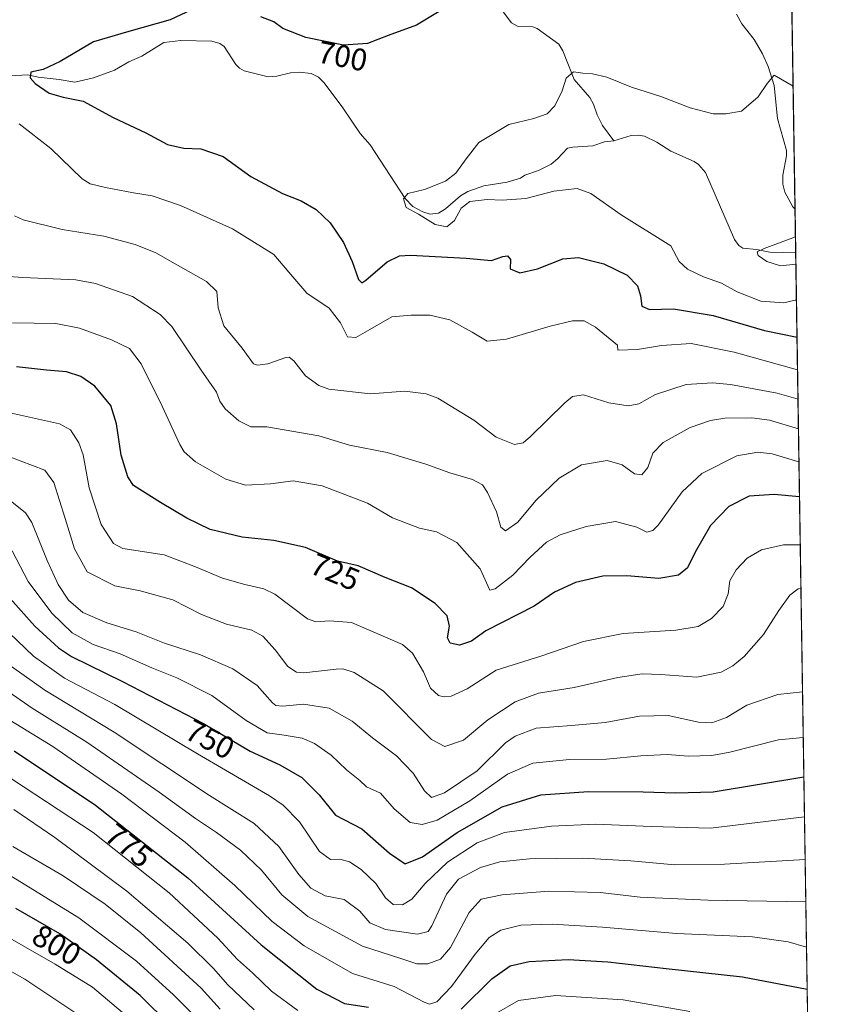
# Model space of a CAD drawing. Units: metres. Extents: x 603478 to 606907, y 4766230 to 4768595.
# Drawn here: x 606648 to 606907, y 4766668 to 4766984 of the extents above; entities that cross this region are included whole.
import ezdxf
from ezdxf.enums import TextEntityAlignment as Align

# ---------------------------------------------------------------- set-up
doc = ezdxf.new("R2010")
doc.units = ezdxf.units.M
doc.header["$MEASUREMENT"] = 0
for name, color, linetype, lineweight in [('Arbolado forestal CxS', 92, 'Continuous', 0), ('Comarca CxS', 21, 'Continuous', 0), ('Comunidad Autónoma CxS', 142, 'Continuous', 0), ('Corriente natural lineal', 142, 'Continuous', 13), ('Curva de nivel maestra', 30, 'Continuous', 30), ('Curva de nivel normal', 30, 'Continuous', 0), ('Espacio natural protegido CxS', 121, 'Continuous', 0), ('Municipio CxS', 4, 'Continuous', 0), ('Provincia CxS', 1, 'Continuous', 0), ('Rótulo de curva de nivel directora', 7, 'Continuous', 0)]:
    doc.layers.add(name, color=color, linetype=linetype, lineweight=lineweight)
doc.styles.add('Style-Arial', font='txt')

# ---------------------------------------------------------------- blocks, each defined once
blk = doc.blocks.new('*U5')
at = {"layer": 'Arbolado forestal CxS', "color": 92, "linetype": 'Continuous', "lineweight": 0}
blk.add_polyline3d([(604907.3662999999, 4768565.160800001, 857.3821999999927), (606870.9400000004, 4768595.4, 795.9867999999989), (606907.1500000004, 4766281.869999999, 865.1922999999952), (604694.8973000003, 4766247.806, 701.0564000000013)], dxfattribs=at)

msp = doc.modelspace()

# ---------------------------------------------------------------- linework, layer by layer
at = {"layer": 'Arbolado forestal CxS', "color": 92, "linetype": 'Continuous', "lineweight": 0, "extrusion": (0.001889564686613664, -0.1207280367544926, 0.99268382211392), "elevation": -573668.5153343412, "flags": 128}
msp.add_lwpolyline([(681422.7509040206, 4722517.791272397), (681422.7509040205, 4722123.101974897)], dxfattribs=at)
at = {"layer": 'Arbolado forestal CxS', "color": 92, "linetype": 'Continuous', "lineweight": 0, "extrusion": (0.001565216421404711, -0.1000124740720254, 0.9949849522116135), "elevation": -475114.279794629, "flags": 128}
msp.add_lwpolyline([(681417.0266023497, 4733055.712553167), (681417.0266023497, 4733041.634033561)], dxfattribs=at)
at = {"layer": 'Arbolado forestal CxS', "color": 92, "linetype": 'Continuous', "lineweight": 0, "extrusion": (-0.005786315968543677, 0.3697025748723041, 0.929132135210219), "elevation": 1759467.555844452, "flags": 128}
msp.add_lwpolyline([(-681422.072903012, -4419466.453203909), (-681422.072903012, -4419026.923674876)], dxfattribs=at)
at = {"layer": 'Comarca CxS', "color": 21, "linetype": 'Continuous', "lineweight": 0, "flags": 128}
msp.add_lwpolyline([(606882.1240047774, 4767880.831391303), (606907.1500008191, 4766281.869982303), (603513.1700007931, 4766229.6099823)], dxfattribs=at)
at = {"layer": 'Comunidad Autónoma CxS', "color": 142, "linetype": 'Continuous', "lineweight": 0, "flags": 128}
msp.add_lwpolyline([(606907.1500008191, 4766281.869982303), (603513.1700007931, 4766229.6099823), (603493.7956335682, 4767507.721574812), (603489.9690853873, 4767760.155914087), (603486.5552, 4767985.3651), (603478.1000007931, 4768543.149982278), (604281.8956407392, 4768555.528497678), (604787.4778738437, 4768563.314535471), (605271.5969340343, 4768570.769974606), (606310.7580006007, 4768586.773135889), (606870.9400008193, 4768595.399982279), (606876.1215330965, 4768264.341424754), (606879.0147661023, 4768079.486927185), (606882.1240047774, 4767880.831391303)], close=True, dxfattribs=at)
at = {"layer": 'Corriente natural lineal', "color": 142, "linetype": 'Continuous', "lineweight": 13}
for points in [[(606802.4342999998, 4766987.629699999, 697.3613000000041), (606806.1190999999, 4766982.798699999, 697.0029000000068), (606808.2090999996, 4766981.670499999, 696.7612999999983), (606812.9234999996, 4766981.5723, 696.523199999996), (606814.3365000002, 4766981.0759, 696.5050000000047), (606821.2587000001, 4766975.948100001, 695.9974999999977), (606822.6385000005, 4766973.8211, 695.5963999999949), (606826.1829000004, 4766964.601500001, 694.673299999995), (606831.2096999995, 4766958.9047, 693.9821999999986), (606832.4272999996, 4766956.726299999, 693.6252999999997), (606833.6063000001, 4766953.269300001, 693.2893999999942), (606835.2909000004, 4766949.870300001, 692.760500000004), (606839.0000999998, 4766945.0001, 692.3665000000037)], [(606878.3481000002, 4766985.672900001, 697.2988000000041), (606880.0285, 4766982.483300001, 697.1300000000047), (606883.9759000001, 4766977.5187, 696.2259000000049), (606886.6382999998, 4766972.850099999, 695.5521000000008), (606888.4939000001, 4766968.790100001, 695.217499999999), (606890.4165000003, 4766962.7565, 694.8277999999991), (606891.4490999999, 4766952.170700001, 693.7462999999989), (606894.4184999998, 4766941.8903, 693.043399999995), (606894.4118999997, 4766940.0933, 692.9107999999978), (606893.1573000001, 4766933.9351, 692.3136999999988), (606893.2074999996, 4766931.080700001, 691.9737000000023), (606893.8517000005, 4766928.4351, 691.6655000000028), (606896.4307000004, 4766923.726100001, 691.1324000000022), (606897.1160000004, 4766922.963, 691.0195999999996)], [(606645.1350999996, 4766965.8619, 700.1294999999955), (606650.8547, 4766966.0997, 699.9097000000038), (606654.1794999996, 4766965.346899999, 699.7684000000008), (606660.8835000005, 4766964.687899999, 699.4995999999956), (606666.0083, 4766963.7467, 699.1652999999933), (606671.9146999996, 4766965.1589, 699.031799999997), (606678.7267000005, 4766967.644300001, 698.8381999999983), (606683.2994999997, 4766970.3051, 698.5745000000024), (606687.4703000003, 4766972.1403, 698.1665999999968), (606694.4820999998, 4766976.557499999, 698.1661000000023), (606700.0116999998, 4766977.1237, 697.8028999999951), (606709.9397, 4766976.9143, 697.6242000000057), (606712.5374999996, 4766976.192500001, 697.5650000000023), (606713.8435000004, 4766975.225099999, 697.540599999993), (606717.6363000004, 4766969.4235, 697.9622999999992), (606718.7839000003, 4766968.252699999, 697.9652999999962), (606720.2597000003, 4766967.4351, 697.8558000000048), (606728.0630999999, 4766965.514699999, 697.1462000000029), (606730.7767000003, 4766965.701900001, 696.9269999999962), (606735.1416999997, 4766966.794299999, 696.4651000000014), (606738.0469000004, 4766966.988100001, 696.2694000000047), (606741.8186999997, 4766966.596100001, 696.5406999999977), (606744.1520999996, 4766965.4209, 696.526199999993), (606746.0263, 4766963.592700001, 696.2927999999956), (606752.0253, 4766955.561699999, 695.9649999999965), (606757.5280999999, 4766947.3443, 695.4523000000045), (606760.7988999998, 4766943.637700001, 695.3059999999969), (606771.9814999999, 4766926.372099999, 694.8264999999956), (606774.4974999996, 4766923.8577, 694.7375999999931), (606777.6151000002, 4766922.1417, 694.4894999999962), (606780.0603, 4766921.4189, 694.5610000000015), (606782.6628999999, 4766921.732899999, 694.5056999999942), (606784.8904999997, 4766923.0613, 694.5733000000037), (606789.7779000001, 4766927.287900001, 694.6518999999971), (606792.1215000004, 4766928.6381, 694.5136999999959), (606797.2134999996, 4766930.460899999, 694.0445999999939), (606804.7222999996, 4766931.701099999, 693.5436000000045), (606809.0000999998, 4766933.0001, 693.4861999999994), (606810.3857000005, 4766933.9593, 693.4719999999943), (606814.8213000001, 4766935.4233, 693.383799999996), (606818.8365000002, 4766937.442100001, 693.1923999999999), (606820.8998999996, 4766939.125299999, 693.1376000000018), (606824.1025, 4766942.5407, 692.7920000000013), (606825.7474999996, 4766942.942100001, 692.8025000000052), (606832.1671000002, 4766943.350299999, 692.6296000000002), (606835.9555000003, 4766944.602299999, 692.4689000000071), (606839.0000999998, 4766945.0001, 692.3665000000037)], [(606839.0000999998, 4766945.0001, 692.3665000000037), (606844.4877000004, 4766946.6689, 692.3331999999937), (606846.8557000002, 4766946.7839, 692.2679999999964), (606848.7673000004, 4766946.4319, 692.1772000000057), (606852.8065, 4766944.5417, 691.8870000000024), (606857.2735000001, 4766941.6053, 691.6110000000045), (606864.7423, 4766938.330499999, 691.3565999999992), (606866.1558999997, 4766937.367699999, 691.2455000000045), (606868.3289000001, 4766934.7347, 691.1876000000047), (606877.6491, 4766913.2477, 690.2611000000034), (606879.1206999999, 4766911.341700001, 690.2320000000036), (606880.3391000004, 4766910.488299999, 690.2136000000028), (606884.7717000004, 4766910.0429, 690.2406000000046), (606889.0231, 4766909.144300001, 690.0963999999949), (606897.3351999996, 4766908.956700001, 689.6113999999943)]]:
    msp.add_polyline3d(points, dxfattribs=at)
at = {"layer": 'Curva de nivel maestra', "color": 30, "linetype": 'Continuous', "lineweight": 30, "flags": 128}
for points, elevation in [([(606703.3700000001, 4766987.0001), (606696.6100000005, 4766983.840100001), (606683.25, 4766980.0801), (606671.9199999999, 4766976.7401), (606661.25, 4766970.380100001), (606655.75, 4766967.8301), (606651.8600000005, 4766966.9801), (606651.6200000001, 4766965.200099999), (606653.2599999999, 4766963.4001), (606657.6799999997, 4766960.2601), (606662.25, 4766958.960100001), (606668.5899999999, 4766957.6601), (606678.2100000001, 4766952.4801), (606688.7199999997, 4766947.470100001), (606695.6699999999, 4766943.800100001), (606700.9299999997, 4766942.590100001), (606706.3499999996, 4766942.380100001), (606713.6200000001, 4766939.950099999), (606722.4500000002, 4766933.540100001), (606732.6100000005, 4766928.030099999), (606738.5800000001, 4766925.6601), (606743.4400000004, 4766922.860099999), (606747.8600000005, 4766918.610099999), (606752.1799999997, 4766912.270099999), (606754.9900000002, 4766906.200099999), (606756.9600000001, 4766900.4101), (606758.0999999996, 4766899.390100001), (606759.3799999999, 4766900.220100001), (606766.25, 4766906.100099999), (606770.1500000004, 4766908.020099999), (606773.6600000003, 4766908.190099999), (606791.5800000001, 4766907.300100001), (606799.7400000002, 4766906.4901), (606803.3799999999, 4766907.8301), (606804.8799999999, 4766908.040100001), (606805.8300000001, 4766906.800100001), (606805.6600000003, 4766903.790100001), (606808.8300000001, 4766902.5101), (606814.4600000001, 4766903.850099999), (606822.6100000005, 4766907.0001), (606827.6200000001, 4766907.520099999), (606835.7100000001, 4766905.4901), (606843.2400000002, 4766901.7601), (606846.5800000001, 4766898.380100001), (606847.5599999996, 4766895.1601), (606847.9600000001, 4766891.870100001), (606850.3799999999, 4766890.8101), (606858.1100000005, 4766890.960100001), (606870.8300000001, 4766888.880100001), (606887.3200000003, 4766884.0801), (606897.7582, 4766881.933300001)], 700), ([(606782.9100000003, 4766986.460100001), (606775.5800000001, 4766982.110099999), (606766.5800000001, 4766978.790100001), (606759.8600000005, 4766976.200099999), (606752.1900000004, 4766975.690099999), (606740.0599999996, 4766978.130100001), (606732.7100000001, 4766981.0801), (606729.79, 4766983.200099999), (606725.7100000001, 4766984.8201)], 700), ([(606898.5612000005, 4766830.6231), (606890.4400000004, 4766831.3301), (606882.4000000004, 4766830.860099999), (606875.9000000004, 4766827.530099999), (606869.9800000006, 4766821.420100001), (606865.0199999996, 4766812.8101), (606862.5499999998, 4766807.7601), (606859.6900000004, 4766805.440099999), (606853.3600000005, 4766804.4101), (606843.1200000001, 4766805.210100001), (606835.3899999997, 4766805.130100001), (606826.6100000005, 4766803.120100001), (606819.9100000003, 4766799.940099999), (606813.4100000003, 4766795.460100001), (606797.9100000003, 4766787.550100001), (606793.3099999996, 4766784.280099999), (606789.4299999997, 4766782.920100001), (606786.4800000006, 4766783.5801), (606785.6100000005, 4766785.270099999), (606786.2199999997, 4766789.040100001), (606785.4400000004, 4766792.3301), (606781.6200000001, 4766796.300100001), (606774, 4766801.360099999), (606765.5899999999, 4766804.7301), (606756.9000000004, 4766808.4801), (606750.2300000006, 4766809.9901), (606739.9500000002, 4766814.290100001), (606729.8600000005, 4766816.5801), (606719.6799999997, 4766817.6801), (606709.3799999999, 4766820.090100001), (606701.8799999999, 4766823.7401), (606693.4400000004, 4766828.8101), (606684.7800000003, 4766834.190099999), (606682.9199999999, 4766836.9901), (606680.7800000003, 4766843.950099999), (606679.3700000001, 4766854.0801), (606677.4800000006, 4766859.940099999), (606672.3499999996, 4766866.120100001), (606667.9100000003, 4766869.2601), (606663.2800000003, 4766870.700099999), (606656.8399999999, 4766871.2501), (606647.2800000003, 4766872.350099999)], 725), ([(606640.7000000002, 4766802.8201), (606653.1600000003, 4766789.0101), (606660.6699999999, 4766782.100099999), (606664.9100000003, 4766779.360099999), (606681.2199999997, 4766771.340100001), (606707.29, 4766757.780099999), (606722.2400000002, 4766748.920100001), (606731.79, 4766744.5001), (606738.8600000005, 4766740.4101), (606744.3799999999, 4766734.880100001), (606749.5899999999, 4766728.360099999), (606758.0499999998, 4766723.9801), (606766.9100000003, 4766716.110099999), (606771.9800000006, 4766712.7601), (606777.5199999996, 4766714.960100001), (606788.6500000004, 4766722.7601), (606803.0800000001, 4766731.020099999), (606815.5800000001, 4766734.9101), (606830.8300000001, 4766735.9301), (606848.3300000001, 4766735.9001), (606858.7699999996, 4766735.540100001), (606870.8799999999, 4766735.8201), (606899.9698999999, 4766740.6215)], 750), ([(606646.5, 4766748.9901), (606672.5599999996, 4766731.520099999), (606702.2000000002, 4766708.200099999), (606725.7599999999, 4766686.7601), (606743.6200000001, 4766672.440099999), (606752.4800000006, 4766667.8201), (606760.2000000002, 4766666.700099999)], 775), ([(606696.5999999996, 4766660.9001), (606686.9600000001, 4766670.4801), (606672.9500000002, 4766681.890100001), (606661.1100000005, 4766690.200099999), (606646.9699999997, 4766698.390100001)], 800), ([(606789.9600000001, 4766666.020099999), (606799.8200000003, 4766675.840100001), (606805.7300000006, 4766680.0101), (606811.7999999998, 4766681.390100001), (606824.25, 4766682.040100001), (606837.0700000003, 4766681.2501), (606855.7999999998, 4766679.120100001), (606880.2400000002, 4766676.4801), (606901.0369999995, 4766672.443700001)], 775)]:
    msp.add_lwpolyline(points, dxfattribs=dict(at, elevation=elevation))
at = {"layer": 'Curva de nivel normal', "color": 30, "linetype": 'Continuous', "lineweight": 0, "flags": 128}
for points, elevation in [([(606896.4977000002, 4766962.4691), (606890.4000000004, 4766966.039999999), (606888.1699999999, 4766963.380000001), (606885.2999999998, 4766959.08), (606879.9800000006, 4766954.430000001), (606874.8700000001, 4766953.630000001), (606870.8600000005, 4766953.630000001), (606863.4699999997, 4766955.600000001), (606853.9900000002, 4766959.24), (606844.6799999997, 4766962.230000001), (606836.6900000004, 4766965.350000001), (606832.0999999996, 4766966.52), (606829, 4766966.699999999), (606826.0099999999, 4766967.09), (606823.6799999997, 4766965.060000001), (606822.3600000005, 4766961.029999999), (606820.04, 4766956.15), (606817.5800000001, 4766953.600000001), (606813.2400000002, 4766952.17), (606805.2400000002, 4766950.220000001), (606795.5800000001, 4766944.41), (606791.5800000001, 4766939.199999999), (606788.2400000002, 4766934.560000001), (606784.9100000003, 4766931.970000001), (606778.2400000002, 4766929.310000001), (606772.79, 4766928.029999999), (606771.4199999999, 4766926.310000001), (606772.3499999996, 4766923.550000001), (606776.2199999997, 4766921.42), (606781.5599999996, 4766918.09), (606785.3700000001, 4766917.369999999), (606787.8600000005, 4766919.359999999), (606789.9100000003, 4766923.33), (606792.75, 4766925.5), (606798.3300000001, 4766926.140000001), (606803.1200000001, 4766925.869999999), (606810.6699999999, 4766926.42), (606819.7400000002, 4766928.83), (606827.2100000001, 4766929.630000001), (606831.5800000001, 4766928), (606841.29, 4766921.199999999), (606857.25, 4766911.180000001), (606859.9500000002, 4766906.24), (606862.5499999998, 4766903.720000001), (606867.7800000003, 4766901.310000001), (606873.5599999996, 4766899.199999999), (606878.5300000003, 4766896.460000001), (606886.1600000003, 4766893.470000001), (606893.4800000006, 4766892.960000001), (606897.5716000004, 4766893.8563)], 695), ([(606648.0800000001, 4766950.359999999), (606658.2100000001, 4766942.49), (606668.3600000005, 4766932.76), (606670.9199999999, 4766931.17), (606675.79, 4766929.949999999), (606684.7999999998, 4766928.230000001), (606690.7800000003, 4766927.26), (606699.8799999999, 4766924.15), (606716.5700000003, 4766916.680000001), (606729.8399999999, 4766908.460000001), (606734.6500000004, 4766902.720000001), (606740.3700000001, 4766896), (606747.5700000003, 4766891.220000001), (606751.1799999997, 4766886.49), (606753.5199999996, 4766881.960000001), (606756.1699999999, 4766881.75), (606760.6100000005, 4766884.34), (606767.7000000002, 4766888.430000001), (606773.9400000004, 4766888.99), (606779.9100000003, 4766888.939999999), (606786.2800000003, 4766887.42), (606793.4800000006, 4766883.529999999), (606798.3200000003, 4766880.550000001), (606804.4800000006, 4766881.27), (606818.4699999997, 4766885.41), (606825.6900000004, 4766887.140000001), (606829.4600000001, 4766887.08), (606833.0499999998, 4766885.08), (606840.1399999997, 4766879.33), (606840.2800000003, 4766877.76), (606846.5700000003, 4766877.91), (606854.2300000006, 4766879.25), (606863.75, 4766879.890000001), (606877.5999999996, 4766877.08), (606897.9225000005, 4766871.4354)], 705), ([(606898.0708, 4766861.960999999), (606891.4100000003, 4766863.930000001), (606876.4000000004, 4766866.730000001), (606870.6500000004, 4766867.24), (606862.1500000004, 4766866.720000001), (606852.3399999999, 4766863.449999999), (606847.0099999999, 4766860.52), (606843.5700000003, 4766859.789999999), (606837.2999999998, 4766860.75), (606829.1699999999, 4766863.4), (606825.6799999997, 4766862.850000001), (606823.2800000003, 4766860.810000001), (606812.2000000002, 4766849.930000001), (606809.9100000003, 4766847.980000001), (606807.0999999996, 4766847.390000001), (606801.1900000004, 4766849.82), (606794, 4766855.26), (606782.4699999997, 4766862.300000001), (606778.7400000002, 4766863.66), (606771.9100000003, 4766864.5), (606760.9100000003, 4766863.67), (606747.5099999999, 4766865.199999999), (606744.2800000003, 4766866.4), (606739.9900000002, 4766869.52), (606736.2999999998, 4766874.279999999), (606734.7800000003, 4766875.49), (606733.6399999997, 4766875.359999999), (606727.9100000003, 4766873.33), (606724.5599999996, 4766872.84), (606723.2800000003, 4766873.359999999), (606719.6299999999, 4766878.380000001), (606713.8200000003, 4766885.57), (606711.9299999997, 4766891.350000001), (606711.5700000003, 4766896.58), (606708.25, 4766899.779999999), (606698.9299999997, 4766904.960000001), (606691.9400000004, 4766909.02), (606685.3300000001, 4766911.619999999), (606675.2699999996, 4766914.310000001), (606661.9199999999, 4766916.42), (606649.4000000004, 4766919.529999999), (606646.6399999997, 4766920.810000001)], 710), ([(606897.2547000004, 4766914.1007), (606887.2599999999, 4766910.4), (606884.9699999997, 4766909.300000001), (606885.2800000003, 4766908.09), (606888.0499999998, 4766906.180000001), (606892.4699999997, 4766904.800000001), (606897.3918000003, 4766905.338300001)], 690), ([(606638.6600000003, 4766901.76), (606649.25, 4766901.050000001), (606666.25, 4766900.33), (606672.6299999999, 4766899.09), (606684.4800000006, 4766894.930000001), (606693.3899999997, 4766889.140000001), (606697.0800000001, 4766885.26), (606706.4800000006, 4766871.279999999), (606711.4500000002, 4766864.220000001), (606712.54, 4766861.380000001), (606714.1600000003, 4766858.850000001), (606718.5700000003, 4766854.970000001), (606722.4299999997, 4766853.109999999), (606727.5800000001, 4766853.07), (606744.2800000003, 4766850.17), (606754.1500000004, 4766847.25), (606766.1699999999, 4766844.880000001), (606778.5800000001, 4766841.130000001), (606786.3600000005, 4766838.26), (606793.5800000001, 4766836.140000001), (606796.7999999998, 4766834.51), (606798.4199999999, 4766832.039999999), (606801.3300000001, 4766825.76), (606802.7000000002, 4766820.810000001), (606804.2100000001, 4766819.680000001), (606808.1299999999, 4766822.470000001), (606813.9500000002, 4766829.380000001), (606821.4500000002, 4766836.65), (606828.5599999996, 4766840.850000001), (606836.8399999999, 4766842.26), (606841.6399999997, 4766840.91), (606845.54, 4766838.029999999), (606847.9400000004, 4766837.640000001), (606849.9000000004, 4766839.99), (606851.4500000002, 4766844.66), (606854.75, 4766848.01), (606863.4699999997, 4766852.850000001), (606870.0099999999, 4766855.130000001), (606874.5700000003, 4766855.83), (606883.2999999998, 4766856), (606888.9400000004, 4766855.230000001), (606898.2193999998, 4766852.4636)], 715), ([(606645.9600000001, 4766886.449999999), (606659.8600000005, 4766886.24), (606667.4900000002, 4766884.730000001), (606677.7599999999, 4766881), (606683.5099999999, 4766878.26), (606687.2100000001, 4766873.369999999), (606694.0199999996, 4766859.76), (606699.7000000002, 4766847.359999999), (606701.0599999996, 4766845.060000001), (606704.7400000002, 4766841.83), (606714.4400000004, 4766836.32), (606720.7800000003, 4766834.390000001), (606728.7199999997, 4766834.76), (606736.0599999996, 4766835.76), (606745.3799999999, 4766834.100000001), (606759.8600000005, 4766828.52), (606767.9100000003, 4766823.880000001), (606776.6100000005, 4766820.59), (606782.04, 4766819.34), (606788.54, 4766815.970000001), (606796.04, 4766807.470000001), (606799.2100000001, 4766800.609999999), (606800.8899999997, 4766801.100000001), (606806.54, 4766805.49), (606812.0700000003, 4766811.220000001), (606817.3799999999, 4766816), (606821.7699999996, 4766818.4), (606830.04, 4766821.09), (606839.4600000001, 4766822.67), (606846.3700000001, 4766820.84), (606849.5, 4766819.230000001), (606851.4699999997, 4766819.76), (606853.1600000003, 4766821.539999999), (606860.9000000004, 4766832.16), (606867.2300000006, 4766838.109999999), (606878.4000000004, 4766843.730000001), (606885.2100000001, 4766844.91), (606889.79, 4766844.430000001), (606898.3853000002, 4766841.862299999)], 720), ([(606898.8024000004, 4766815.214600001), (606893.3899999997, 4766815.180000001), (606886.3300000001, 4766813.58), (606881.7599999999, 4766810.939999999), (606878.2300000006, 4766807.17), (606876.2300000006, 4766803.58), (606875.6699999999, 4766799.42), (606874.0700000003, 4766795.34), (606870.3300000001, 4766791.57), (606865.9800000006, 4766789), (606858.9000000004, 4766787.810000001), (606841.9100000003, 4766786.710000001), (606829.2400000002, 4766784.15), (606815.5800000001, 4766779.470000001), (606801.2400000002, 4766774.890000001), (606791.9100000003, 4766768.890000001), (606786.7599999999, 4766766.550000001), (606784.5199999996, 4766766.32), (606782.6600000003, 4766766.800000001), (606780.1100000005, 4766769.180000001), (606777.9199999999, 4766774.350000001), (606774.3300000001, 4766780.41), (606771.1100000005, 4766783.199999999), (606754.8099999996, 4766790.24), (606747.6600000003, 4766790.76), (606743.3600000005, 4766790.430000001), (606740.6799999997, 4766791.439999999), (606730.0999999996, 4766799.369999999), (606726.5999999996, 4766801.029999999), (606720.5499999998, 4766802.439999999), (606713.3499999996, 4766804.49), (606704.6799999997, 4766808.140000001), (606694.5999999996, 4766811.930000001), (606681.3600000005, 4766814), (606678.3899999997, 4766815.65), (606674.4299999997, 4766821.689999999), (606670.5999999996, 4766833.51), (606668.6799999997, 4766844.09), (606667.29, 4766848), (606664.54, 4766852.100000001), (606661.0599999996, 4766854.08), (606645.5999999996, 4766857.430000001)], 729.9999999999999), ([(606644.4900000002, 4766843.710000001), (606656.3300000001, 4766839.140000001), (606659.2699999996, 4766835.230000001), (606662.8399999999, 4766823.67), (606665.8499999996, 4766813.930000001), (606669.9199999999, 4766806.550000001), (606678.8200000003, 4766802.039999999), (606686.9199999999, 4766800.380000001), (606697.4000000004, 4766797.49), (606706.5700000003, 4766792.77), (606714.5999999996, 4766789.689999999), (606722.79, 4766787.74), (606726.3399999999, 4766785.869999999), (606730.2300000006, 4766781.42), (606734.2999999998, 4766776.060000001), (606737.1299999999, 4766774.25), (606739.5, 4766774.07), (606749.8700000001, 4766775.24), (606752.0300000003, 4766775.359999999), (606755.5800000001, 4766774.130000001), (606764.9100000003, 4766768.289999999), (606780.4800000006, 4766752.630000001), (606784.6699999999, 4766750.42), (606790.7400000002, 4766752.449999999), (606798.5, 4766759.01), (606807.2800000003, 4766764.75), (606814.8300000001, 4766767.560000001), (606826.2599999999, 4766769.390000001), (606840.2599999999, 4766772.529999999), (606848.04, 4766773.77), (606854.0199999996, 4766773.550000001), (606865.5499999998, 4766772.67), (606873.4299999997, 4766774.26), (606877.1699999999, 4766776.32), (606880.8099999996, 4766779.350000001), (606886.9600000001, 4766786.42), (606891.8700000001, 4766794.109999999), (606895.4699999997, 4766799.01), (606898.1200000001, 4766801), (606899.0219999999, 4766801.181399999)], 735), ([(606644.6699999999, 4766829.800000001), (606650.1299999999, 4766825.430000001), (606652.1600000003, 4766822.350000001), (606657.1200000001, 4766810.199999999), (606660.6399999997, 4766802.4), (606663.9600000001, 4766797.390000001), (606668.5700000003, 4766793.460000001), (606676.25, 4766790.109999999), (606685.5999999996, 4766787.189999999), (606694.7800000003, 4766783.560000001), (606706.3399999999, 4766779.9), (606716.7000000002, 4766775.310000001), (606724.4400000004, 4766770), (606729.3600000005, 4766764.42), (606730.4199999999, 4766763.57), (606732.7599999999, 4766763.369999999), (606739.3300000001, 4766764.050000001), (606747.5800000001, 4766762.680000001), (606755.0199999996, 4766758.600000001), (606761.5199999996, 4766753.24), (606769.2000000002, 4766747.460000001), (606774.54, 4766741.850000001), (606778.2400000002, 4766736.189999999), (606780.4000000004, 4766734.039999999), (606784.5599999996, 4766735.480000001), (606795.0599999996, 4766742.619999999), (606804.2000000002, 4766751.539999999), (606807.2699999996, 4766753.710000001), (606814.04, 4766756.32), (606825.3300000001, 4766757.16), (606836.1900000004, 4766758.08), (606847.1799999997, 4766760.199999999), (606856.3600000005, 4766760.390000001), (606866.1799999997, 4766758.199999999), (606870.4500000002, 4766757.980000001), (606875.0999999996, 4766759.74), (606881.6500000004, 4766763.74), (606891.5999999996, 4766767.109999999), (606899.5421000002, 4766767.951300001)], 740), ([(606645.8700000001, 4766813.210000001), (606650.9900000002, 4766803.42), (606658.54, 4766793.210000001), (606665.1399999997, 4766786.890000001), (606671.8300000001, 4766783.15), (606680.4600000001, 4766780.140000001), (606690.6799999997, 4766775.67), (606698.7400000002, 4766772.5), (606709.9699999997, 4766766.810000001), (606720.9400000004, 4766758.779999999), (606727.7300000006, 4766754.76), (606733.1600000003, 4766754.060000001), (606738.9600000001, 4766753.060000001), (606742.9000000004, 4766751.33), (606748.1799999997, 4766747.609999999), (606753.1600000003, 4766742.869999999), (606757.4199999999, 4766739.539999999), (606759.5199999996, 4766737.460000001), (606764.1200000001, 4766735.439999999), (606768.4699999997, 4766730.34), (606773.6299999999, 4766725.949999999), (606777.4699999997, 4766725.350000001), (606782.25, 4766726.74), (606792.7199999997, 4766732.99), (606804.8300000001, 4766741.529999999), (606812.9900000002, 4766745.08), (606824.7800000003, 4766746.24), (606836.5700000003, 4766746.33), (606847.6500000004, 4766747.42), (606856.0999999996, 4766747.84), (606862.9500000002, 4766747.26), (606870.4600000001, 4766747.49), (606876.1600000003, 4766748.58), (606891.8499999996, 4766752.5), (606899.7712000003, 4766753.313800001)], 745), ([(606639.5300000003, 4766791.949999999), (606652.6799999997, 4766779.430000001), (606662.5999999996, 4766772.350000001), (606678.8200000003, 4766763.91), (606705.3200000003, 4766748.08), (606728.4800000006, 4766734.58), (606732.8399999999, 4766731.609999999), (606738.1200000001, 4766726.230000001), (606744.5300000003, 4766716.710000001), (606748.0099999999, 4766714.100000001), (606751.04, 4766714.220000001), (606754.1699999999, 4766713.34), (606757.8300000001, 4766710.890000001), (606762.54, 4766706.369999999), (606765.7000000002, 4766701.789999999), (606768.1200000001, 4766699.630000001), (606771.1399999997, 4766699.57), (606774.1399999997, 4766701.41), (606778.4000000004, 4766706.380000001), (606785.54, 4766713.27), (606795.0700000003, 4766719.49), (606803.9100000003, 4766722.74), (606818.9100000003, 4766724.800000001), (606833.1699999999, 4766725.42), (606850.9400000004, 4766724.680000001), (606869.9600000001, 4766724.140000001), (606900.1709000003, 4766727.778899999)], 755), ([(606900.3842000002, 4766714.15), (606874.5, 4766712.600000001), (606858.4900000002, 4766712.359999999), (606844.3799999999, 4766713.710000001), (606829, 4766714.539999999), (606811.9000000004, 4766714.369999999), (606802.3499999996, 4766713.32), (606796.1399999997, 4766711.57), (606789.0499999998, 4766707.76), (606785.2400000002, 4766703.01), (606780.5800000001, 4766692.850000001), (606779.3700000001, 4766690.980000001), (606775.9100000003, 4766690.180000001), (606765.6799999997, 4766691.640000001), (606760.6699999999, 4766693.730000001), (606757.4800000006, 4766697.470000001), (606752.4400000004, 4766701.289999999), (606746.29, 4766702.42), (606741.6799999997, 4766704.859999999), (606737.8300000001, 4766709.26), (606731.4600000001, 4766718.32), (606723.5099999999, 4766725.67), (606709.1900000004, 4766734.710000001), (606678.5300000003, 4766754.970000001), (606656.2800000003, 4766768.460000001), (606645.6799999997, 4766776.130000001)], 760), ([(606640.9500000002, 4766770.57), (606652.2199999997, 4766762.77), (606669.8200000003, 4766751.77), (606693.0199999996, 4766735.789999999), (606704.6799999997, 4766727.26), (606711.4500000002, 4766722.83), (606719.1600000003, 4766717.09), (606725.9000000004, 4766710.720000001), (606732.3600000005, 4766702.76), (606740.6900000004, 4766695.850000001), (606758.2400000002, 4766686.300000001), (606770.5800000001, 4766682.33), (606775.7400000002, 4766680.58), (606779.2400000002, 4766680.619999999), (606783.3300000001, 4766682.060000001), (606786.5, 4766685.810000001), (606792.4800000006, 4766697.039999999), (606796.3899999997, 4766701.369999999), (606803.1600000003, 4766702.789999999), (606818.1399999997, 4766703.949999999), (606834.5800000001, 4766703.480000001), (606847.4600000001, 4766702.02), (606869.1900000004, 4766701.08), (606900.5976, 4766700.515100001)], 765), ([(606900.8255000003, 4766685.9529), (606894.9600000001, 4766687.640000001), (606883.5, 4766689.310000001), (606859.0199999996, 4766690.34), (606835.3700000001, 4766692.33), (606819.1200000001, 4766693.32), (606809.0599999996, 4766693.060000001), (606802.6399999997, 4766691.439999999), (606798.9600000001, 4766689.029999999), (606794.4900000002, 4766683.74), (606786.8399999999, 4766673.369999999), (606782.1600000003, 4766668.42), (606779.8399999999, 4766667.66), (606778.0499999998, 4766668.26), (606768.4299999997, 4766673.289999999), (606755.0599999996, 4766677.52), (606739.5499999998, 4766686.380000001), (606729.2599999999, 4766694.24), (606717.3600000005, 4766705.730000001), (606701.3399999999, 4766719.640000001), (606681.0800000001, 4766735.130000001), (606658.9000000004, 4766750.42), (606640.2599999999, 4766761.730000001)], 770), ([(606737.5199999996, 4766665.630000001), (606729.04, 4766671.82), (606722.9600000001, 4766677.720000001), (606718.1799999997, 4766681.980000001), (606711.8399999999, 4766688.890000001), (606696.2199999997, 4766703.380000001), (606671.8700000001, 4766722.74), (606645.6399999997, 4766740.039999999)], 780), ([(606723.54, 4766665.82), (606715.1100000005, 4766673.83), (606710.5099999999, 4766679.08), (606702.1799999997, 4766687.289999999), (606682.6799999997, 4766703.99), (606659.54, 4766721.15), (606646.3899999997, 4766730.16)], 785.0000000000001), ([(606646.0599999996, 4766718.279999999), (606662.1699999999, 4766708.92), (606675.7000000002, 4766699.789999999), (606687.1200000001, 4766690.550000001), (606706.5499999998, 4766672.810000001), (606712.6299999999, 4766666)], 790), ([(606711.75, 4766656.460000001), (606697.6299999999, 4766670.66), (606685.7000000002, 4766681.470000001), (606667.2599999999, 4766695.350000001), (606643.25, 4766710.130000001)], 795), ([(606627.9400000004, 4766698.640000001), (606659.6799999997, 4766680.5), (606671.5899999999, 4766673.08), (606687.4100000003, 4766659.720000001)], 805), ([(606674.5800000001, 4766659.24), (606649.8899999997, 4766675.680000001), (606619.2800000003, 4766692.92)], 810), ([(606863.3200000003, 4766665.32), (606841.9100000003, 4766669.060000001), (606820.2000000002, 4766670.470000001), (606808.3799999999, 4766668.810000001), (606800.5300000003, 4766664.34)], 780)]:
    msp.add_lwpolyline(points, dxfattribs=dict(at, elevation=elevation))
at = {"layer": 'Espacio natural protegido CxS', "color": 121, "linetype": 'Continuous', "lineweight": 0, "flags": 128}
msp.add_lwpolyline([(606907.1500008191, 4766281.869982303), (603513.1700007931, 4766229.6099823), (603493.7956335682, 4767507.721574812), (603489.9690853873, 4767760.155914087), (603486.5552, 4767985.3651), (603478.1000007931, 4768543.149982278), (604281.8956407392, 4768555.528497678), (604787.4778738437, 4768563.314535471), (605271.5969340343, 4768570.769974606), (606310.7580006007, 4768586.773135889), (606870.9400008193, 4768595.399982279), (606876.1215330965, 4768264.341424754), (606879.0147661023, 4768079.486927185), (606882.1240047774, 4767880.831391303)], close=True, dxfattribs=at)
at = {"layer": 'Municipio CxS', "color": 4, "linetype": 'Continuous', "lineweight": 0, "flags": 128}
msp.add_lwpolyline([(606882.1240047774, 4767880.831391303), (606907.1500008191, 4766281.869982303), (603513.1700007931, 4766229.6099823)], dxfattribs=at)
at = {"layer": 'Provincia CxS', "color": 1, "linetype": 'Continuous', "lineweight": 0, "flags": 128}
msp.add_lwpolyline([(606907.1500008191, 4766281.869982303), (603513.1700007931, 4766229.6099823), (603493.7956335682, 4767507.721574812), (603489.9690853873, 4767760.155914087), (603486.5552, 4767985.3651), (603478.1000007931, 4768543.149982278), (604281.8956407392, 4768555.528497678), (604787.4778738437, 4768563.314535471), (605271.5969340343, 4768570.769974606), (606310.7580006007, 4768586.773135889), (606870.9400008193, 4768595.399982279), (606876.1215330965, 4768264.341424754), (606879.0147661023, 4768079.486927185), (606882.1240047774, 4767880.831391303)], close=True, dxfattribs=at)

# ---------------------------------------------------------------- block references
at = {"layer": 'Arbolado forestal CxS', "color": 92, "linetype": 'Continuous', "lineweight": 0}
msp.add_blockref('*U5', (0, 0), dxfattribs=at)

# ---------------------------------------------------------------- texts
at = {"layer": 'Rótulo de curva de nivel directora', "color": 7, "linetype": 'Continuous', "lineweight": 0, "style": 'Style-Arial'}
for s, rotation, p in [('700', 348.6265398583362, (606751.9206171504, 4766972.139698534)), ('725', 337.3009607956413, (606749.5022562543, 4766806.46865759)), ('750', 332.5194489358618, (606709.3521048405, 4766752.730820629)), ('775', 321.8051178019459, (606683.2975352474, 4766718.590605652)), ('800', 329.9201689204713, (606660.156249632, 4766686.673838074))]:
    msp.add_text(s, height=7.000000000000002, rotation=rotation, dxfattribs=at).set_placement(p, align=Align.MIDDLE_CENTER)

doc.saveas('drawing.dxf')
